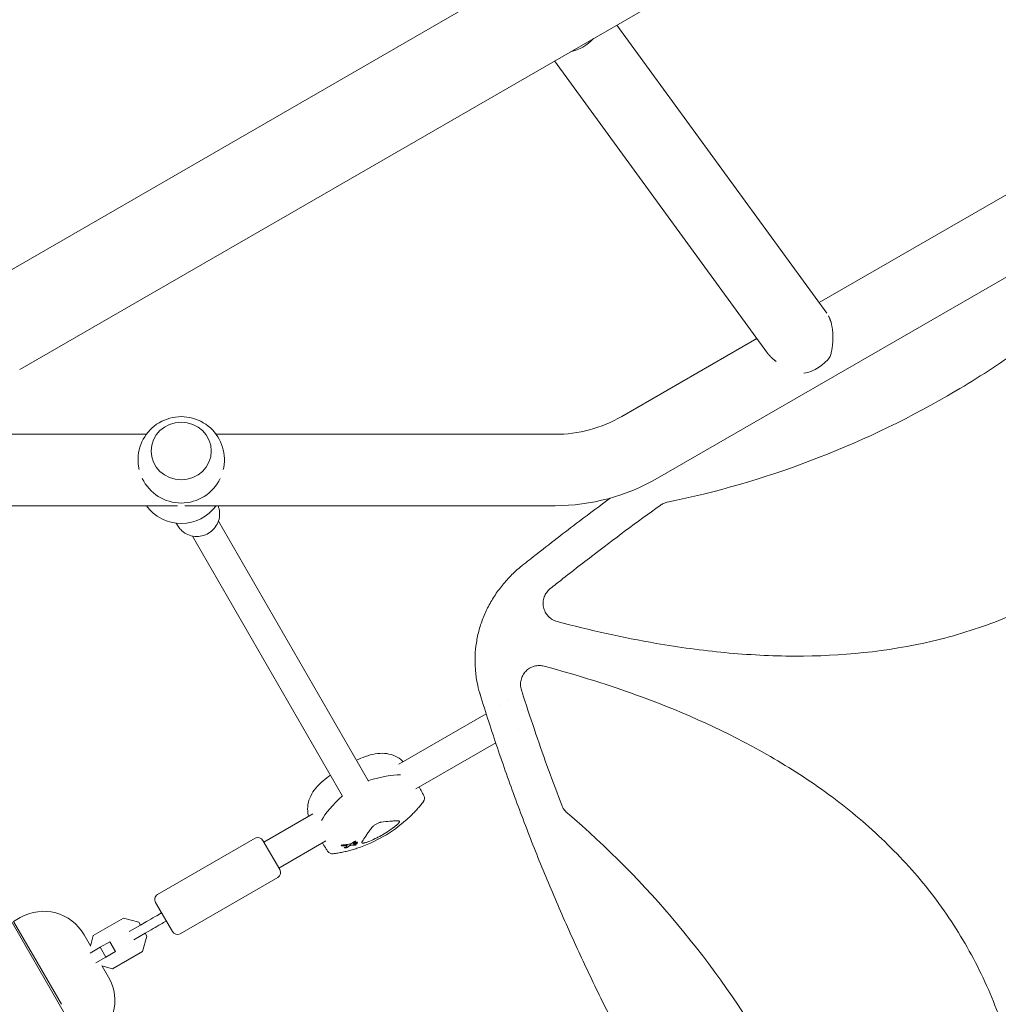
# Model space of a CAD drawing. Units: millimetres. Extents: x -10146 to 11599, y -11520 to 7551.
# Drawn here: x -3874 to -3353, y -271 to 253 of the extents above; entities that cross this region are included whole.
import ezdxf

# ---------------------------------------------------------------- set-up
doc = ezdxf.new("R2010")
doc.units = ezdxf.units.MM
doc.header["$LTSCALE"] = 20
doc.linetypes.add('HIDDEN', pattern=[9.525, 6.35, -3.175])
doc.layers.add('2d', color=230, linetype='Continuous')
doc.layers.add('EN-Free_Space_Hatch', color=10, linetype='HIDDEN')

msp = doc.modelspace()

# ---------------------------------------------------------------- hatches: boundary and pattern name
at = {"layer": 'EN-Free_Space_Hatch'}
h = msp.add_hatch(dxfattribs=at)
h.set_pattern_fill('ANSI31', color=256, scale=100)
h.set_pattern_definition([(165, (-143.5, 2248.54), (-82.175, -306.6814), [])])
edge = h.paths.add_edge_path()
edge.add_line((-2251.42, 5899.57), (-143.49, 2248.54))
edge.add_arc((-1009.52, 1748.54), 1000, -150, 30, ccw=False)
edge.add_line((-1875.55, 1248.54), (-3983.47, 4899.57))
edge.add_arc((-3117.44, 5399.57), 1000, 30, 210, ccw=False)
edge = h.paths.add_edge_path()
edge.add_line((3092.75, 6044.53), (5200.67, 2393.5))
edge.add_arc((4334.65, 1893.5), 1000, -150, 30, ccw=False)
edge.add_line((3468.62, 1393.5), (1360.7, 5044.53))
edge.add_arc((2226.72, 5544.53), 1000, 30, 210, ccw=False)
edge = h.paths.add_edge_path()
edge.add_arc((-714.02, -154.72), 500, 0, 360)
edge = h.paths.add_edge_path()
edge.add_line((-4492.8, -9297.62), (-4492.8, -5849.6))
edge.add_line((-4492.8, -5849.6), (-6492.8, -5849.6))
edge.add_line((-6492.8, -5849.6), (-6492.8, -9297.62))
edge.add_arc((-5492.8, -9297.62), 1000, 180, 360)
edge = h.paths.add_edge_path()
edge.add_line((3731.51, -3856.16), (2491.77, -6003.45))
edge.add_arc((1625.75, -5503.45), 1000, 150, 330, ccw=False)
edge.add_line((759.72, -5003.45), (1999.46, -2856.16))
edge.add_line((1999.46, -2856.16), (3731.51, -3856.16))

# ---------------------------------------------------------------- linework, layer by layer
at = {"layer": '2d', "lineweight": 0}
for p, q in [((-3897.94, 108.79), (-3361.37, 418.58)), ((-3873.79, 66.97), (-3337.22, 376.75)), ((-3044.76, 335.62), (-3448.32, 102.63)), ((-3019.08, 306.57), (-3534.32, 9.1)), ((-3444.2, 96.97), (-3555.98, 250.45)), ((-3475.77, 75.77), (-3589.08, 231.35)), ((-3481.42, 83.52), (-3553.32, 42.01)), ((-3806.38, 32.49), (-3910.71, 32.49)), ((-3588.82, 32.49), (-3769.26, 32.49)), ((-3803.82, 23.56), (-3803.82, 23.6)), ((-3771.82, 23.56), (-3771.82, 23.6)), ((-3789.77, -5.51), (-3910.71, -5.51)), ((-3588.82, -5.51), (-3785.87, -5.51)), ((-3790.49, -14.76), (-3789.67, -16.18)), ((-3768.02, -13.69), (-3688.05, -152.2)), ((-3781.87, -21.69), (-3701.91, -160.2)), ((-3503.37, -876.17), (-3988.51, -35.88)), ((-3613.41, -109.31), (-3613.41, -109.31)), ((-3618.21, -112.08), (-3618.21, -112.08)), ((-3672.05, -143.17), (-3625.51, -116.3)), ((-3608.33, -124.85), (-3608.33, -124.85)), ((-3601.19, -120.73), (-3601.19, -120.73)), ((-3662.89, -156.35), (-3620.42, -131.83)), ((-3743.86, -184.63), (-3717.74, -169.55)), ((-3800.42, -212.66), (-3748.46, -182.66)), ((-3735.36, -199.35), (-3744.36, -183.76)), ((-3735.86, -198.48), (-3710.9, -184.07)), ((-3702.62, -186.17), (-3702.37, -186.61)), ((-3701.13, -187.29), (-3700.88, -187.72)), ((-3695.9, -185.16), (-3695.65, -185.58)), ((-3695.13, -183.92), (-3694.89, -184.34)), ((-3694.84, -185.57), (-3694.63, -185.94)), ((-3694.17, -184.55), (-3693.92, -184.97)), ((-3788.42, -233.45), (-3736.46, -203.45)), ((-3792.52, -232.35), (-3801.52, -216.76)), ((-3873.61, -224.89), (-3877.07, -226.89)), ((-3834.61, -234.48), (-3818.55, -225.21)), ((-3818.55, -225.21), (-3810.39, -227.39)), ((-3864.57, -248.54), (-3877.07, -226.89)), ((-3809.52, -228.89), (-3815.48, -232.33)), ((-3810.39, -227.39), (-3809.52, -228.89)), ((-3806.3, -227.03), (-3809.52, -228.89)), ((-3839.46, -234.04), (-3836.07, -239.91)), ((-3836.14, -240.16), (-3834.61, -234.48)), ((-3812.98, -236.66), (-3807.02, -233.22)), ((-3806.16, -234.71), (-3808.35, -242.87)), ((-3807.02, -233.22), (-3803.8, -231.36)), ((-3807.02, -233.22), (-3806.16, -234.71)), ((-3830.97, -240.69), (-3836.34, -243.79)), ((-3825.8, -237.71), (-3830.97, -240.69)), ((-3827.97, -245.89), (-3830.97, -240.69)), ((-3822.8, -242.9), (-3825.8, -237.71)), ((-3827.97, -245.89), (-3833.34, -248.99)), ((-3822.8, -242.9), (-3827.97, -245.89)), ((-3808.35, -242.87), (-3824.41, -252.15)), ((-3864.57, -248.54), (-3851.57, -271.06)), ((-3824.41, -252.15), (-3830.09, -250.63)), ((-3829.84, -250.69), (-3826.46, -256.56))]:
    msp.add_line(p, q, dxfattribs=at)
for centre, radius, start, end in [((-3588.82, 103.49), 71, 270, 300), ((-3787.82, 18.91), 23, 357.7614, 182.2386), ((-3787.82, 18.91), 23, 205.579, 334.421), ((-3588.82, 103.49), 109, 270, 300), ((-3787.82, 8.08), 23, 216.2063, 323.7937), ((-3583.33, -74.62), 10, 126.9344, 126.9419), ((-3664.17, -209.56), 75, 110.032, 113.8721), ((-3664.17, -209.56), 75, 126.1185, 129.968), ((-3661.34, -161.36), 3, 322.7252, 27.8585), ((-3717.91, -116.49), 75.3, 288.2776, 311.7224), ((-3746.96, -185.26), 3, 30, 120), ((-3707.34, -187.92), 3, 212.1415, 277.2748), ((-3737.96, -200.85), 3, 300, 30), ((-3798.92, -215.26), 3, 120, 210), ((-3861.11, -246.54), 25, 30, 120), ((-3789.92, -230.85), 3, 210, 300), ((-3848.11, -269.06), 25, 300, 30)]:
    msp.add_arc(centre, radius, start, end, dxfattribs=at)
at = {"layer": '2d', "lineweight": 0, "extrusion": (0, 0, -1)}
for centre, major_axis, ratio, start_param, end_param in [((-3581.16, 252.75), (-15.36, -11.19), 0.824321, -1.823148, -1.062018), ((-3456.51, 81.6), (-15.36, -11.19), 0.824321, -1.942946, -1.038724), ((-3714.59, -182.25), (51.9, 29.97), 0.281504, -0.883858, -0.435628), ((-3662.62, -152.25), (51.9, 29.97), 0.281504, -2.705965, -2.257473), ((-3720.31, -120.04), (-62.51, 42.18), 0.831003, -2.368496, -2.34134), ((-3728.81, -119.86), (21.96, -71.12), 0.603873, -0.206166, -0.178921), ((-3727.19, -124.32), (-48.01, 56.92), 0.514909, -2.714562, -2.68054), ((-3731.67, -124.08), (35.8, -64.93), 0.06712, -0.301658, -0.279766), ((-3725.35, -117.84), (13.36, -73.72), 0.754789, -0.322791, -0.300323)]:
    msp.add_ellipse(centre, major_axis=major_axis, ratio=ratio, start_param=start_param, end_param=end_param, dxfattribs=at)
at = {"layer": '2d', "lineweight": 0}
for centre, major_axis, ratio, start_param, end_param in [((-3787.82, 23.6), (16, 0), 0.95956, -1.570796, 4.712389), ((-3714.59, -182.25), (-51.9, -29.97), 0.281504, -2.705965, -2.257734), ((-3662.62, -152.25), (-51.9, -29.97), 0.281504, -0.88412, -0.435628), ((-3719.87, -119.4), (62.62, -42.25), 0.831003, -0.799776, -0.758722), ((-3730, -120.26), (22.05, -70.78), 0.599527, 0.177824, 0.208651), ((-3725.91, -117.86), (12.63, -73.68), 0.763225, 0.299615, 0.327428), ((-3726.53, -123.71), (47.95, -57.23), 0.507753, -0.450771, -0.423449)]:
    msp.add_ellipse(centre, major_axis=major_axis, ratio=ratio, start_param=start_param, end_param=end_param, dxfattribs=at)
for points, knots in [([(-3379.89, 53.05), (-3374.02, 56.43), (-3368.21, 59.95), (-3356.75, 67.2), (-3351.09, 70.94), (-3334.38, 82.5), (-3323.59, 90.63), (-3292.82, 115.82), (-3273.79, 134.06), (-3256.13, 153.93)], [0.5004316, 0.5004316, 0.5004316, 0.5004316, 0.5625, 0.5625, 0.625, 0.625, 0.75, 0.75, 0.9934911, 0.9934911, 0.9934911, 0.9934911]), ([(-3529.13, -3.68), (-3503.09, 1.67), (-3477.81, 9.02), (-3428.07, 27.81), (-3403.64, 39.34), (-3379.97, 53), (-3379.93, 53.02), (-3379.89, 53.05)], [0.0065091, 0.0065091, 0.0065091, 0.0065091, 0.25, 0.25, 0.5, 0.5, 0.5004316, 0.5004316, 0.5004316, 0.5004316]), ([(-3810.8, 18.01), (-3810.78, 17.33), (-3810.72, 16.63), (-3810.53, 15.21), (-3810.4, 14.49), (-3810.23, 13.77)], [36.226067, 36.226067, 36.226067, 36.226067, 38.286104, 38.286104, 40.376723, 40.376723, 40.376723, 40.376723]), ([(-3765.41, 13.77), (-3765.24, 14.49), (-3765.11, 15.21), (-3764.92, 16.63), (-3764.87, 17.33), (-3764.84, 18.01)], [101.107591, 101.107591, 101.107591, 101.107591, 103.19782, 103.19782, 105.257857, 105.257857, 105.257857, 105.257857]), ([(-3607.38, -38.23), (-3604.79, -36.16), (-3602.18, -34.1), (-3591.74, -25.89), (-3583.84, -19.8), (-3570.43, -9.64), (-3564.94, -5.53), (-3559.42, -1.46)], [0, 0, 0, 0, 10.00006, 10.00006, 40.001658, 40.001658, 60.620619, 60.620619, 60.620619, 60.620619]), ([(-3529.13, -3.68), (-3529.83, -3.83), (-3530.5, -4.04), (-3531.78, -4.61), (-3532.4, -4.96), (-3532.97, -5.37)], [0, 0, 0, 0, 0.00210285, 0.00210285, 0.0042057, 0.0042057, 0.0042057, 0.0042057]), ([(-3767.52, -8.03), (-3767.32, -9.25), (-3767.32, -10.51), (-3767.72, -12.97), (-3768.13, -14.18), (-3769.29, -16.43), (-3770.06, -17.46), (-3771.88, -19.26), (-3772.94, -20.02), (-3775.24, -21.18), (-3776.49, -21.57), (-3779.02, -21.96), (-3780.32, -21.96), (-3782.83, -21.54), (-3784.04, -21.13), (-3786.26, -19.95), (-3787.26, -19.18), (-3788.71, -17.64), (-3789.24, -16.94), (-3789.67, -16.18)], [6.12634, 6.12634, 6.12634, 6.12634, 6.441972, 6.441972, 6.760859, 6.760859, 7.083273, 7.083273, 7.408145, 7.408145, 7.733651, 7.733651, 8.057792, 8.057792, 8.37892, 8.37892, 8.696404, 8.696404, 8.918867, 8.918867, 8.918867, 8.918867]), ([(-3768.24, -5.51), (-3768.22, -5.56), (-3768.19, -5.61), (-3768.07, -5.91), (-3767.98, -6.17), (-3767.82, -6.69), (-3767.74, -6.96), (-3767.62, -7.49), (-3767.56, -7.76), (-3767.52, -8.03)], [5.9029203, 5.9029203, 5.9029203, 5.9029203, 5.9169009, 5.9169009, 5.9867141, 5.9867141, 6.0565272, 6.0565272, 6.1263404, 6.1263404, 6.1263404, 6.1263404]), ([(-3591.4, -49.7), (-3590.32, -48.84), (-3589.25, -47.98), (-3581.96, -42.21), (-3575.7, -37.34), (-3557.4, -23.3), (-3545.26, -14.25), (-3532.97, -5.37)], [0.2065593, 0.2065593, 0.2065593, 0.2065593, 0.25, 0.25, 0.5, 0.5, 0.977316, 0.977316, 0.977316, 0.977316]), ([(-3628.96, -105.29), (-3629.49, -103.48), (-3629.93, -101.64), (-3630.75, -97.43), (-3631.07, -95.05), (-3631.44, -90.29), (-3631.48, -87.91), (-3631.29, -83.18), (-3631.06, -80.82), (-3630.34, -76.16), (-3629.84, -73.84), (-3628.58, -69.29), (-3627.81, -67.04), (-3626.04, -62.62), (-3625.02, -60.46), (-3622.74, -56.23), (-3621.47, -54.16), (-3618.71, -50.15), (-3617.21, -48.21), (-3613.99, -44.46), (-3612.25, -42.66), (-3609.45, -40.02), (-3608.43, -39.11), (-3607.38, -38.23)], [0, 0, 0, 0, 5.690774, 5.690774, 12.903231, 12.903231, 20.05332, 20.05332, 27.163851, 27.163851, 34.269422, 34.269422, 41.402438, 41.402438, 48.592678, 48.592678, 55.862675, 55.862675, 63.232239, 63.232239, 70.7267, 70.7267, 74.821634, 74.821634, 74.821634, 74.821634]), ([(-3591.4, -49.7), (-3592.13, -50.27), (-3592.76, -50.94), (-3593.57, -52.05), (-3593.81, -52.45), (-3594.24, -53.26), (-3594.43, -53.68), (-3594.74, -54.54), (-3594.87, -54.98), (-3595.06, -55.89), (-3595.13, -56.34), (-3595.19, -57.25), (-3595.2, -57.71), (-3595.14, -58.63), (-3595.07, -59.09), (-3594.89, -59.99), (-3594.77, -60.43), (-3594.46, -61.3), (-3594.28, -61.73), (-3593.64, -62.96), (-3593.1, -63.71), (-3592.31, -64.55), (-3592.15, -64.71), (-3591.81, -65.03), (-3591.63, -65.18), (-3591.09, -65.61), (-3590.72, -65.87), (-3589.93, -66.35), (-3589.51, -66.56), (-3588.65, -66.92), (-3588.22, -67.07), (-3587.77, -67.19)], [0, 0, 0, 0, 0.00275513, 0.00275513, 0.0041327, 0.0041327, 0.00551026, 0.00551026, 0.00688783, 0.00688783, 0.00826539, 0.00826539, 0.00964296, 0.00964296, 0.01102052, 0.01102052, 0.01239809, 0.01239809, 0.01377566, 0.01377566, 0.01653079, 0.01653079, 0.01721957, 0.01721957, 0.01790835, 0.01790835, 0.01928592, 0.01928592, 0.02066348, 0.02066348, 0.02204105, 0.02204105, 0.02204105, 0.02204105]), ([(-3319.89, -50.88), (-3330.39, -56.94), (-3341.31, -62.19), (-3358.37, -68.88), (-3364.2, -70.93), (-3376.08, -74.62), (-3382.09, -76.25), (-3412.16, -83.32), (-3436.6, -85.68), (-3467.5, -85.6), (-3473.71, -85.42), (-3486.09, -84.8), (-3492.25, -84.34), (-3510.66, -82.6), (-3522.85, -80.94), (-3552.71, -75.8), (-3570.3, -71.85), (-3587.77, -67.19)], [0.5007904, 0.5007904, 0.5007904, 0.5007904, 0.5625, 0.5625, 0.59375, 0.59375, 0.625, 0.625, 0.75, 0.75, 0.78125, 0.78125, 0.8125, 0.8125, 0.875, 0.875, 0.9665505, 0.9665505, 0.9665505, 0.9665505]), ([(-3594.63, -90.98), (-3595.5, -90.75), (-3596.38, -90.64), (-3597.72, -90.65), (-3598.18, -90.68), (-3599.06, -90.8), (-3599.49, -90.89), (-3600.35, -91.13), (-3600.77, -91.28), (-3601.6, -91.64), (-3601.99, -91.84), (-3602.75, -92.3), (-3603.12, -92.55), (-3603.81, -93.11), (-3604.14, -93.41), (-3605.07, -94.38), (-3605.59, -95.1), (-3606.23, -96.28), (-3606.41, -96.68), (-3606.73, -97.51), (-3606.86, -97.94), (-3607.06, -98.8), (-3607.13, -99.25), (-3607.22, -100.14), (-3607.23, -100.58), (-3607.2, -101.46), (-3607.15, -101.91), (-3607, -102.79), (-3606.89, -103.23), (-3606.75, -103.66)], [0, 0, 0, 0, 0.00266965, 0.00266965, 0.00400448, 0.00400448, 0.00533931, 0.00533931, 0.00667414, 0.00667414, 0.00800896, 0.00800896, 0.00934379, 0.00934379, 0.01067862, 0.01067862, 0.01334827, 0.01334827, 0.0146831, 0.0146831, 0.01601793, 0.01601793, 0.01735275, 0.01735275, 0.01868758, 0.01868758, 0.02002241, 0.02002241, 0.02135723, 0.02135723, 0.02135723, 0.02135723]), ([(-3594.63, -90.98), (-3576.87, -95.75), (-3559.39, -101.21), (-3519.52, -115.94), (-3497.4, -125.85), (-3470.89, -140.98), (-3465.64, -144.15), (-3455.28, -150.78), (-3450.15, -154.27), (-3435.13, -165.14), (-3425.61, -172.91), (-3407.71, -189.64), (-3399.32, -198.6), (-3387.69, -213.04), (-3383.97, -218.04), (-3376.98, -228.2), (-3373.7, -233.39), (-3364.48, -249.27), (-3359.17, -260.28), (-3352.43, -277.4), (-3350.38, -283.21), (-3346.7, -295.03), (-3345.06, -301.02), (-3337.97, -330.98), (-3335.58, -355.33), (-3335.61, -386.1), (-3335.77, -392.28), (-3336.37, -404.62), (-3336.81, -410.76), (-3338.52, -429.12), (-3340.15, -441.28), (-3345.31, -471.56), (-3349.36, -489.6), (-3354.15, -507.51)], [0.0309809, 0.0309809, 0.0309809, 0.0309809, 0.125, 0.125, 0.25, 0.25, 0.28125, 0.28125, 0.3125, 0.3125, 0.375, 0.375, 0.4375, 0.4375, 0.46875, 0.46875, 0.5, 0.5, 0.5625, 0.5625, 0.59375, 0.59375, 0.625, 0.625, 0.75, 0.75, 0.78125, 0.78125, 0.8125, 0.8125, 0.875, 0.875, 0.9692402, 0.9692402, 0.9692402, 0.9692402]), ([(-3585.28, -165.05), (-3590.08, -152.51), (-3594.66, -139.88), (-3601.31, -120.43), (-3603.56, -113.66), (-3606.08, -105.8), (-3606.42, -104.73), (-3606.75, -103.66)], [0.0298699, 0.0298699, 0.0298699, 0.0298699, 0.5, 0.5, 0.75, 0.75, 0.7893308, 0.7893308, 0.7893308, 0.7893308]), ([(-3384.19, -529.57), (-3386.45, -527.13), (-3388.7, -524.68), (-3397.58, -514.93), (-3404.13, -507.55), (-3417.01, -492.63), (-3423.34, -485.09), (-3435.78, -469.89), (-3441.89, -462.21), (-3453.88, -446.73), (-3459.76, -438.92), (-3471.3, -423.17), (-3476.96, -415.22), (-3488.04, -399.21), (-3493.47, -391.13), (-3504.11, -374.86), (-3509.32, -366.66), (-3519.5, -350.13), (-3524.48, -341.8), (-3534.21, -325.02), (-3538.96, -316.57), (-3548.24, -299.54), (-3552.76, -290.97), (-3561.59, -273.7), (-3565.88, -265), (-3574.25, -247.49), (-3578.32, -238.68), (-3586.22, -220.93), (-3590.06, -212), (-3597.51, -194.02), (-3601.11, -184.97), (-3608.09, -166.76), (-3611.47, -157.59), (-3617.98, -139.16), (-3621.12, -129.88), (-3625.71, -115.71), (-3627.25, -110.85), (-3628.75, -105.97)], [0, 0, 0, 0, 10.000103, 10.000103, 39.664915, 39.664915, 69.233536, 69.233536, 98.688872, 98.688872, 128.036757, 128.036757, 157.301512, 157.301512, 186.494788, 186.494788, 215.635709, 215.635709, 244.73966, 244.73966, 273.824768, 273.824768, 302.909484, 302.909484, 332.010322, 332.010322, 361.145107, 361.145107, 390.326928, 390.326928, 419.581401, 419.581401, 448.913545, 448.913545, 478.349829, 478.349829, 493.693157, 493.693157, 493.693157, 493.693157]), ([(-3689.87, -139.1), (-3688.09, -138.45), (-3686.34, -137.98), (-3682.91, -137.41), (-3681.23, -137.32), (-3678, -137.55), (-3676.44, -137.89), (-3673.52, -139), (-3672.17, -139.77), (-3670.54, -141.09), (-3670.13, -141.45), (-3669.74, -141.83)], [45.394838, 45.394838, 45.394838, 45.394838, 53.206186, 53.206186, 61.017535, 61.017535, 68.828883, 68.828883, 76.640231, 76.640231, 79.379766, 79.379766, 79.379766, 79.379766]), ([(-3720.05, -170.88), (-3720.19, -170.35), (-3720.3, -169.82), (-3720.62, -167.75), (-3720.62, -166.19), (-3720.12, -163.1), (-3719.63, -161.59), (-3718.21, -158.67), (-3717.29, -157.26), (-3715.09, -154.58), (-3713.8, -153.3), (-3712.35, -152.08)], [33.687042, 33.687042, 33.687042, 33.687042, 36.426577, 36.426577, 44.237925, 44.237925, 52.049273, 52.049273, 59.860621, 59.860621, 67.67197, 67.67197, 67.67197, 67.67197]), ([(-3658.68, -159.95), (-3658.97, -159.42), (-3659.25, -158.88), (-3659.82, -157.8), (-3660.11, -157.26), (-3660.64, -156.26), (-3660.88, -155.8), (-3661.13, -155.33)], [8.548149, 8.548149, 8.548149, 8.548149, 10.46553, 10.46553, 12.382912, 12.382912, 14.02818, 14.02818, 14.02818, 14.02818]), ([(-3667.8, -172.69), (-3667.14, -172.11), (-3666.49, -171.51), (-3665.22, -170.29), (-3664.6, -169.67), (-3663.39, -168.42), (-3662.8, -167.78), (-3661.65, -166.49), (-3661.08, -165.84), (-3659.99, -164.52), (-3659.46, -163.85), (-3658.95, -163.17)], [53.555988, 53.555988, 53.555988, 53.555988, 56.155612, 56.155612, 58.755236, 58.755236, 61.354861, 61.354861, 63.954485, 63.954485, 66.554109, 66.554109, 66.554109, 66.554109]), ([(-3585.28, -165.05), (-3584.98, -165.82), (-3584.59, -166.55), (-3583.88, -167.56), (-3583.62, -167.89), (-3583.05, -168.51), (-3582.76, -168.8), (-3582.44, -169.07)], [0, 0, 0, 0, 0.002471828, 0.002471828, 0.003707743, 0.003707743, 0.004943657, 0.004943657, 0.004943657, 0.004943657]), ([(-3415.68, -457.91), (-3420.82, -430.2), (-3428.22, -403.31), (-3442.71, -363.76), (-3448.21, -350.52), (-3457.34, -330.99), (-3460.53, -324.53), (-3467.2, -311.72), (-3470.69, -305.35), (-3488.83, -273.96), (-3505.29, -250.46), (-3541.44, -207.22), (-3561.01, -187.38), (-3582.44, -169.07)], [0.0072419, 0.0072419, 0.0072419, 0.0072419, 0.25, 0.25, 0.375, 0.375, 0.4375, 0.4375, 0.5, 0.5, 0.75, 0.75, 0.992758, 0.992758, 0.992758, 0.992758]), ([(-3691.61, -184.77), (-3691.43, -184.42), (-3691.22, -184.03), (-3690.98, -183.6), (-3690.49, -182.76), (-3689.85, -181.78), (-3688.87, -180.37), (-3688.66, -180.08), (-3688.24, -179.49), (-3688.01, -179.18), (-3687.32, -178.25), (-3686.83, -177.59), (-3686.31, -176.91)], [0.00026803, 0.00026803, 0.00026803, 0.00026803, 0.00372081, 0.00372081, 0.00372081, 0.01054467, 0.01054467, 0.01225064, 0.01225064, 0.0139566, 0.0139566, 0.01736853, 0.01736853, 0.01736853, 0.01736853]), ([(-3673.7, -176.03), (-3674.81, -176.92), (-3675.94, -177.76), (-3678.29, -179.36), (-3679.49, -180.11), (-3681.35, -181.19), (-3681.98, -181.53), (-3683.25, -182.21), (-3683.89, -182.53), (-3685.83, -183.47), (-3687.13, -184.03), (-3688.45, -184.55)], [0.00007497, 0.00007497, 0.00007497, 0.00007497, 0.00434929, 0.00434929, 0.00862362, 0.00862362, 0.01076079, 0.01076079, 0.01289795, 0.01289795, 0.01717228, 0.01717228, 0.01717228, 0.01717228]), ([(-3686.31, -176.91), (-3686.19, -176.76), (-3686.05, -176.6), (-3685.73, -176.28), (-3685.55, -176.12), (-3685.17, -175.8), (-3684.97, -175.65), (-3684.54, -175.35), (-3684.32, -175.21), (-3683.86, -174.95), (-3683.62, -174.82), (-3683.15, -174.6), (-3682.92, -174.5), (-3682.45, -174.33), (-3682.23, -174.26), (-3681.79, -174.14), (-3681.58, -174.1), (-3681.39, -174.07)], [0.000349923, 0.000349923, 0.000349923, 0.000349923, 0.001140963, 0.001140963, 0.001932003, 0.001932003, 0.002723043, 0.002723043, 0.003514084, 0.003514084, 0.004305124, 0.004305124, 0.005096164, 0.005096164, 0.005887204, 0.005887204, 0.006678245, 0.006678245, 0.006678245, 0.006678245]), ([(-3681.39, -174.07), (-3679.68, -173.84), (-3678.15, -173.67), (-3676.12, -173.5), (-3675.48, -173.45), (-3674.59, -173.41), (-3674.31, -173.39), (-3673.76, -173.38), (-3673.5, -173.37), (-3673.26, -173.37), (-3672.76, -173.37), (-3672.32, -173.38), (-3671.93, -173.41)], [0.0003007, 0.0003007, 0.0003007, 0.0003007, 0.00713232, 0.00713232, 0.01054813, 0.01054813, 0.01225604, 0.01225604, 0.01396394, 0.01396394, 0.01396394, 0.01740119, 0.01740119, 0.01740119, 0.01740119]), ([(-3671.93, -173.41), (-3671.81, -173.42), (-3671.72, -173.46), (-3671.68, -173.54), (-3671.66, -173.58), (-3671.65, -173.63), (-3671.66, -173.76), (-3671.68, -173.83), (-3671.75, -174), (-3671.8, -174.09), (-3671.93, -174.29), (-3672.01, -174.39), (-3672.19, -174.62), (-3672.29, -174.73), (-3672.52, -174.98), (-3672.65, -175.11), (-3672.92, -175.37), (-3673.07, -175.5), (-3673.38, -175.76), (-3673.53, -175.9), (-3673.7, -176.03)], [0.000094654, 0.000094654, 0.000094654, 0.000094654, 0.001228513, 0.001228513, 0.001228513, 0.00187814, 0.00187814, 0.002527768, 0.002527768, 0.003177396, 0.003177396, 0.003827024, 0.003827024, 0.004476651, 0.004476651, 0.005126279, 0.005126279, 0.005775907, 0.005775907, 0.006425534, 0.006425534, 0.006425534, 0.006425534]), ([(-3709.88, -189.52), (-3710.21, -189), (-3710.53, -188.48), (-3711.18, -187.45), (-3711.51, -186.93), (-3712.11, -185.98), (-3712.39, -185.53), (-3712.66, -185.09)], [8.548174, 8.548174, 8.548174, 8.548174, 10.465555, 10.465555, 12.382937, 12.382937, 14.028205, 14.028205, 14.028205, 14.028205]), ([(-3706.96, -190.9), (-3706.12, -190.79), (-3705.28, -190.66), (-3703.59, -190.38), (-3702.74, -190.22), (-3701.05, -189.86), (-3700.2, -189.67), (-3698.51, -189.25), (-3697.67, -189.02), (-3695.98, -188.53), (-3695.13, -188.27), (-3694.29, -187.99)], [10.761729, 10.761729, 10.761729, 10.761729, 13.361354, 13.361354, 15.96098, 15.96098, 18.560605, 18.560605, 21.160231, 21.160231, 23.759857, 23.759857, 23.759857, 23.759857]), ([(-3701.91, -186.69), (-3702, -186.7), (-3702.08, -186.7), (-3702.22, -186.69), (-3702.28, -186.67), (-3702.35, -186.64), (-3702.37, -186.61), (-3702.38, -186.55), (-3702.36, -186.52), (-3702.3, -186.45), (-3702.25, -186.41), (-3702.12, -186.34), (-3702.04, -186.31), (-3701.88, -186.25), (-3701.78, -186.22), (-3701.59, -186.18), (-3701.5, -186.17), (-3701.41, -186.16)], [0, 0, 0, 0, 0.27262, 0.27262, 0.545239, 0.545239, 0.808258, 0.808258, 1.071277, 1.071277, 1.3406, 1.3406, 1.609922, 1.609922, 1.884235, 1.884235, 2.158548, 2.158548, 2.158548, 2.158548]), ([(-3699.56, -187.49), (-3699.59, -187.51), (-3699.63, -187.53), (-3699.73, -187.58), (-3699.81, -187.61), (-3699.98, -187.67), (-3700.07, -187.7), (-3700.27, -187.74), (-3700.36, -187.76), (-3700.45, -187.77), (-3700.53, -187.78), (-3700.61, -187.79), (-3700.75, -187.78), (-3700.8, -187.77), (-3700.87, -187.75), (-3700.89, -187.73), (-3700.89, -187.68), (-3700.87, -187.65), (-3700.82, -187.6), (-3700.81, -187.59), (-3700.79, -187.58)], [-0.991181, -0.991181, -0.991181, -0.991181, -0.828711, -0.828711, -0.55554, -0.55554, -0.27777, -0.27777, 0, 0, 0, 0.271379, 0.271379, 0.542757, 0.542757, 0.811711, 0.811711, 1.080665, 1.080665, 1.187362, 1.187362, 1.187362, 1.187362]), ([(-3699.63, -186.76), (-3699.62, -186.75), (-3699.61, -186.74), (-3699.56, -186.7), (-3699.53, -186.66), (-3699.52, -186.59), (-3699.54, -186.57), (-3699.57, -186.54), (-3699.61, -186.52), (-3699.66, -186.51), (-3699.8, -186.49), (-3699.89, -186.49), (-3700, -186.5), (-3700.02, -186.51), (-3700.04, -186.51)], [-0.666005, -0.666005, -0.666005, -0.666005, -0.600739, -0.600739, -0.300369, -0.300369, 0, 0, 0, 0.30366, 0.30366, 0.60732, 0.60732, 0.67378, 0.67378, 0.67378, 0.67378]), ([(-3698.58, -185.86), (-3698.51, -185.85), (-3698.43, -185.84), (-3698.19, -185.79), (-3698.02, -185.74), (-3697.87, -185.69), (-3697.72, -185.64), (-3697.57, -185.58), (-3697.37, -185.48), (-3697.31, -185.45), (-3697.25, -185.41)], [-0.713778, -0.713778, -0.713778, -0.713778, -0.482011, -0.482011, 0, 0, 0, 0.47753, 0.47753, 0.708462, 0.708462, 0.708462, 0.708462]), ([(-3697.89, -186.43), (-3698.04, -186.49), (-3698.2, -186.56), (-3698.4, -186.68), (-3698.47, -186.72), (-3698.53, -186.76)], [2.398289, 2.398289, 2.398289, 2.398289, 2.9257201, 2.9257201, 3.2514965, 3.2514965, 3.2514965, 3.2514965]), ([(-3697.23, -186.29), (-3697.26, -186.29), (-3697.29, -186.29), (-3697.39, -186.3), (-3697.46, -186.31), (-3697.53, -186.32), (-3697.6, -186.34), (-3697.68, -186.36), (-3697.8, -186.4), (-3697.85, -186.41), (-3697.89, -186.43)], [-0.3554415, -0.3554415, -0.3554415, -0.3554415, -0.2193913, -0.2193913, 0, 0, 0, 0.2216981, 0.2216981, 0.3586394, 0.3586394, 0.3586394, 0.3586394]), ([(-3696.13, -185.28), (-3696.13, -185.28), (-3696.13, -185.28), (-3696.15, -185.29), (-3696.17, -185.31), (-3696.18, -185.32), (-3696.19, -185.34), (-3696.2, -185.35), (-3696.2, -185.36), (-3696.2, -185.36), (-3696.2, -185.37)], [-0.1134488, -0.1134488, -0.1134488, -0.1134488, -0.1067057, -0.1067057, 0, 0, 0, 0.1063235, 0.1063235, 0.1129111, 0.1129111, 0.1129111, 0.1129111]), ([(-3696.06, -185.82), (-3696.06, -185.83), (-3696.06, -185.83), (-3696.05, -185.83), (-3696.05, -185.84), (-3696.04, -185.84), (-3696.03, -185.84)], [-0.04712682, -0.04712682, -0.04712682, -0.04712682, 0, 0, 0, 0.04729116, 0.04729116, 0.04729116, 0.04729116]), ([(-3695.87, -184.53), (-3695.82, -184.49), (-3695.76, -184.46), (-3695.63, -184.4), (-3695.55, -184.37), (-3695.4, -184.32), (-3695.32, -184.31), (-3695.19, -184.28), (-3695.12, -184.28), (-3695.01, -184.28), (-3694.96, -184.29), (-3694.9, -184.32), (-3694.88, -184.34), (-3694.88, -184.39), (-3694.89, -184.42), (-3694.94, -184.48), (-3694.98, -184.52), (-3695.03, -184.55)], [1.118805, 1.118805, 1.118805, 1.118805, 1.339319, 1.339319, 1.566316, 1.566316, 1.793312, 1.793312, 2.018992, 2.018992, 2.244672, 2.244672, 2.466002, 2.466002, 2.687333, 2.687333, 2.904057, 2.904057, 2.904057, 2.904057]), ([(-3695.1, -185.63), (-3695.21, -185.65), (-3695.31, -185.66), (-3695.48, -185.66), (-3695.54, -185.65), (-3695.63, -185.62), (-3695.66, -185.59), (-3695.66, -185.52), (-3695.64, -185.47), (-3695.56, -185.38), (-3695.5, -185.33), (-3695.34, -185.23), (-3695.24, -185.18), (-3695.04, -185.09), (-3694.92, -185.05), (-3694.69, -184.98), (-3694.57, -184.95), (-3694.37, -184.91), (-3694.27, -184.9), (-3694.1, -184.9), (-3694.03, -184.91), (-3693.94, -184.94), (-3693.92, -184.97), (-3693.91, -185.04), (-3693.93, -185.08), (-3694.01, -185.17), (-3694.08, -185.22), (-3694.24, -185.33), (-3694.34, -185.38), (-3694.54, -185.46), (-3694.65, -185.51), (-3694.88, -185.58), (-3695, -185.61), (-3695.1, -185.63)], [0, 0, 0, 0, 0.341998, 0.341998, 0.683995, 0.683995, 1.02374, 1.02374, 1.363485, 1.363485, 1.70513, 1.70513, 2.046775, 2.046775, 2.392659, 2.392659, 2.738543, 2.738543, 3.08152, 3.08152, 3.424498, 3.424498, 3.76324, 3.76324, 4.101983, 4.101983, 4.443604, 4.443604, 4.785225, 4.785225, 5.131118, 5.131118, 5.477011, 5.477011, 5.477011, 5.477011]), ([(-3694.75, -185.9), (-3694.72, -185.9), (-3694.69, -185.9), (-3694.64, -185.92), (-3694.62, -185.94), (-3694.62, -185.98), (-3694.64, -186), (-3694.69, -186.06), (-3694.73, -186.09), (-3694.84, -186.15), (-3694.91, -186.18), (-3695.04, -186.24), (-3695.11, -186.27), (-3695.26, -186.31), (-3695.34, -186.33), (-3695.41, -186.34), (-3695.47, -186.36), (-3695.54, -186.36), (-3695.6, -186.37), (-3695.61, -186.37), (-3695.63, -186.37)], [-1.50334, -1.50334, -1.50334, -1.50334, -1.33537, -1.33537, -1.115029, -1.115029, -0.894689, -0.894689, -0.671838, -0.671838, -0.448987, -0.448987, -0.224493, -0.224493, 0, 0, 0, 0.221589, 0.221589, 0.271054, 0.271054, 0.271054, 0.271054]), ([(-3688.45, -184.55), (-3688.69, -184.64), (-3688.93, -184.73), (-3689.39, -184.88), (-3689.62, -184.95), (-3690.04, -185.06), (-3690.24, -185.11), (-3690.61, -185.18), (-3690.78, -185.2), (-3691.07, -185.22), (-3691.2, -185.22), (-3691.41, -185.19), (-3691.49, -185.17), (-3691.61, -185.09), (-3691.64, -185.04), (-3691.66, -184.92), (-3691.65, -184.85), (-3691.61, -184.77)], [0.000213005, 0.000213005, 0.000213005, 0.000213005, 0.001004365, 0.001004365, 0.001795725, 0.001795725, 0.002587084, 0.002587084, 0.003378444, 0.003378444, 0.004169803, 0.004169803, 0.004961163, 0.004961163, 0.005752522, 0.005752522, 0.006543882, 0.006543882, 0.006543882, 0.006543882]), ([(-3806.3, -227.03), (-3804.82, -226.17), (-3803.26, -225.27), (-3800.54, -223.7), (-3799.41, -223.05), (-3798.27, -222.39)], [0, 0, 0, 0, 5.885611, 5.885611, 9.916999, 9.916999, 9.916999, 9.916999]), ([(-3795.77, -226.72), (-3796.76, -227.29), (-3797.74, -227.86), (-3800.06, -229.2), (-3801.39, -229.97), (-3803.05, -230.92), (-3803.43, -231.14), (-3803.8, -231.36)], [1.014448, 1.014448, 1.014448, 1.014448, 4.50717, 4.50717, 9.459234, 9.459234, 10.938844, 10.938844, 10.938844, 10.938844])]:
    msp.add_open_spline(points, degree=3, knots=knots, dxfattribs=at)
msp.add_rational_spline([(-3442.34, 73.87), (-3440.17, 82.18), (-3440.48, 90.05), (-3443.17, 95.29), (-3443.22, 95.39), (-3443.27, 95.49), (-3443.33, 95.58)], [1, 0.906772063295, 0.906772063295, 1, 0.998085361405, 0.99621004408, 0.994374048027], degree=3, knots=[5.212752, 5.212752, 5.212752, 5.212752, 6.283185, 6.283185, 6.283185, 6.305169, 6.305169, 6.305169, 6.305169], dxfattribs=at)
msp.add_rational_spline([(-3475.77, 75.77), (-3474.63, 74.2), (-3473.06, 72.67), (-3471.11, 71.24)], [0.967375233379, 0.94328184384, 0.928553914049, 0.923191444003], degree=3, dxfattribs=at)
for points in [[(-3607.38, -38.23), (-3607.38, -38.23), (-3607.38, -38.23), (-3607.38, -38.23)], [(-3628.96, -105.29), (-3628.96, -105.29), (-3628.96, -105.29), (-3628.96, -105.29)], [(-3628.75, -105.97), (-3628.82, -105.75), (-3628.89, -105.52), (-3628.96, -105.29)]]:
    msp.add_open_spline(points, degree=3, dxfattribs=at)

doc.saveas('drawing.dxf')
